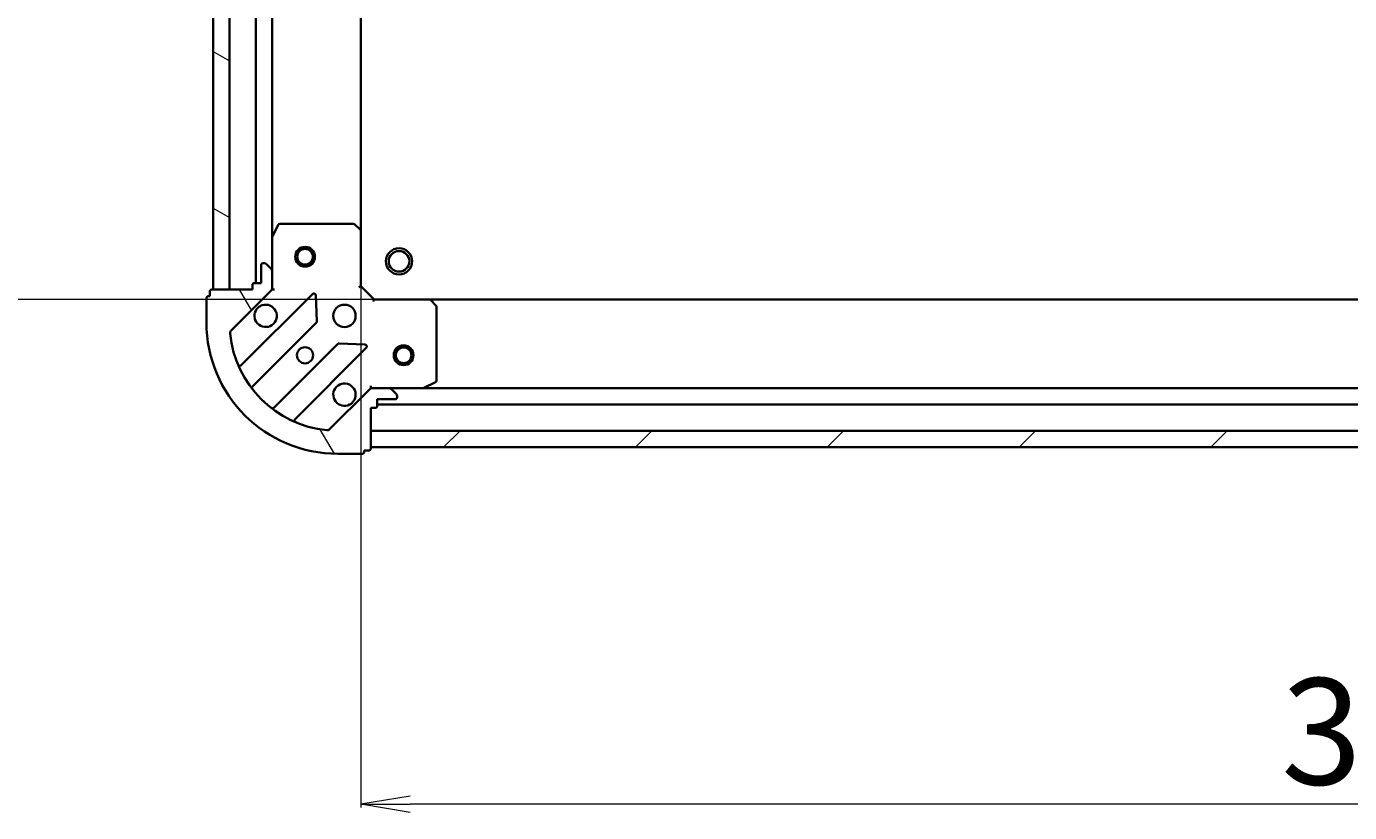
# Model space of a CAD drawing. Units: millimetres. Extents: x 7 to 7486, y 4 to 1830.
# Drawn here: x 1970 to 2172, y 323 to 443 of the extents above; entities that cross this region are included whole.
import ezdxf

# ---------------------------------------------------------------- set-up
doc = ezdxf.new("R2010")
doc.units = ezdxf.units.MM
doc.header["$LTSCALE"] = 0.5
doc.layers.get('Defpoints').update_dxf_attribs({"lineweight": 25})
for name, color, linetype, lineweight in [('Dimension (ISO)', 7, 'Continuous', 18), ('Hatch (ISO)', 1, 'Continuous', 18), ('Visible (ISO)', 7, 'Continuous', 35)]:
    doc.layers.add(name, color=color, linetype=linetype, lineweight=lineweight)
doc.styles.add('Note Text (TK)', font='MS PGothic.ttf')
doc.dimstyles.new('Default - Method 1b (TK)', dxfattribs={"dimscale": 0.5, "dimtxt": 2.5, "dimasz": 2.5, "dimexe": 1, "dimexo": 1.499999999999999, "dimgap": 1, "dimtad": 1, "dimdsep": 46, "dimtxsty": 'Note Text (TK)', "dimblk": 'OPEN', "dimcen": 0.09, "dimdle": 5, "dimclrd": 100, "dimclre": 100, "dimclrt": 7, "dimadec": 1, "dimazin": 1, "dimtfac": 1, "dimtmove": 0, "dimatfit": 3, "dimldrblk": 'OPEN', "dimfxl": 1, "dimtolj": 1, "dimlwd": -1, "dimlwe": -1, "dimarcsym": 0})

# ---------------------------------------------------------------- blocks, each defined once
blk = doc.blocks.new('_Open')
at = {"color": 0, "linetype": 'ByBlock', "lineweight": -2}
for p, q in [((-1, 0.1666666666666666), (0, 0)), ((-1, -0.1666666666666666), (0, 0)), ((0, 0), (-1, 0))]:
    blk.add_line(p, q, dxfattribs=at)
blk = doc.blocks.new('*D36')
at = {"layer": 'Defpoints', "color": 0}
for p in [(2021.349410886897, 411.8885095423584), (2334.349410886896, 411.8885095423612), (2021.349410886897, 324.6041627995201)]:
    blk.add_point(p, dxfattribs=at)
at = {"layer": 'Dimension (ISO)', "color": 100}
for p, q in [((2021.349410886897, 411.1385095423584), (2021.349410886897, 324.1041627995201)), ((2334.349410886896, 411.1385095423613), (2334.349410886896, 324.1041627995201)), ((2326.849410886896, 324.6041627995201), (2028.849410886897, 324.6041627995201))]:
    blk.add_line(p, q, dxfattribs=at)
at = {"layer": 'Dimension (ISO)', "color": 100, "xscale": 7.5, "yscale": 7.5, "zscale": 7.5, "rotation": 180}
blk.add_blockref('_Open', (2021.349410886897, 324.6041627995201), dxfattribs=at)
at = {"layer": 'Dimension (ISO)', "color": 100, "xscale": 7.5, "yscale": 7.5, "zscale": 7.5}
blk.add_blockref('_Open', (2334.349410886896, 324.6041627995201), dxfattribs=at)
at = {"layer": 'Dimension (ISO)', "color": 7, "insert": (2161.388530205078, 335.6966627995201), "char_height": 1.25, "attachment_point": 4, "style": 'Note Text (TK)'}
blk.add_mtext('\\A1;\\fMS PGothic|b0|i0;{\\H16.1850;313', dxfattribs=at)
blk = doc.blocks.new('*D37')
at = {"layer": 'Defpoints', "color": 0}
for p in [(1939.696624711334, 714.4519070076213), (2031.786013421634, 714.4519070076213), (2031.786013421634, 401.4519070076208)]:
    blk.add_point(p, dxfattribs=at)
at = {"layer": 'Dimension (ISO)', "color": 100}
for p, q in [((2031.036013421635, 714.4519070076213), (1939.196624711333, 714.4519070076213)), ((1939.696624711334, 408.9519070076208), (1939.696624711334, 706.9519070076213)), ((2031.036013421634, 401.4519070076208), (1939.196624711334, 401.4519070076208))]:
    blk.add_line(p, q, dxfattribs=at)
at = {"layer": 'Dimension (ISO)', "color": 100, "xscale": 7.5, "yscale": 7.5, "zscale": 7.5}
for p, rotation in [((1939.696624711334, 714.4519070076213), 90), ((1939.696624711334, 401.4519070076208), 270)]:
    blk.add_blockref('_Open', p, dxfattribs=dict(at, rotation=rotation))
at = {"layer": 'Dimension (ISO)', "color": 7, "insert": (1928.604124711333, 541.4910263258027), "char_height": 1.25, "attachment_point": 4, "rotation": 90, "style": 'Note Text (TK)'}
blk.add_mtext('\\A1;\\fMS PGothic|b0|i0;{\\H16.1850;313', dxfattribs=at)

msp = doc.modelspace()

# ---------------------------------------------------------------- hatches: boundary and pattern name
at = {"layer": 'Hatch (ISO)'}
h = msp.add_hatch(dxfattribs=at)
h.set_pattern_fill('ANSI31', color=256, scale=165.1, angle=105.00024553567, style=0)
h.set_pattern_definition([(150.00024553567, (118.5, -48), (-10.31867340856338, -17.87264349046909), [])])
h.paths.add_polyline_path([(1998.849410886897, 402.9519070076201), (2001.349410886897, 402.9519070076201), (2001.349410886896, 712.9519070076201), (1998.849410886896, 712.9519070076201)])
h = msp.add_hatch(dxfattribs=at)
h.set_pattern_fill('ANSI31', color=256, scale=165.1, angle=75.00017538262, style=0)
h.set_pattern_definition([(120.00017538262, (118.5, -48), (-17.87256768478084, -10.31880470805255), [])])
edge = h.paths.add_edge_path()
edge.add_ellipse((2006.849410886895, 403.3661205699939), major_axis=(0.7071067811865448, 0.707106781186551), ratio=1, start_angle=269.9999999999998, end_angle=314.9999999999987)
edge.add_line((2007.849410886895, 403.3661205699939), (2007.849410886895, 405.7448002264342))
edge.add_ellipse((2007.349410886895, 405.7448002264342), major_axis=(-9e-16, 0.5000000000000006), ratio=1, start_angle=269.9999999999999, end_angle=314.9999999999985)
edge.add_line((2007.702964277488, 406.0983536170274), (2006.995857496302, 406.805460398214))
edge.add_ellipse((2006.642304105708, 406.4519070076208), major_axis=(-0.3535533905932759, 0.3535533905932747), ratio=1, start_angle=269.9999999999942, end_angle=314.9999999999959)
edge.add_line((2006.642304105708, 406.9519070076208), (2006.449410886895, 406.9519070076208))
edge.add_ellipse((2006.449410886895, 406.6519070076208), major_axis=(-0.299999999999998, 1.7e-15), ratio=1, start_angle=270.0000000000003, end_angle=360.0000000000003)
edge.add_line((2006.149410886894, 406.6519070076208), (2006.149410886894, 403.9519070076208))
edge.add_line((2006.149410886894, 403.9519070076208), (2005.149410886895, 403.9519070076208))
edge.add_ellipse((2005.149410886895, 403.6519070076208), major_axis=(-0.3000000000000003, 1.7e-15), ratio=1, start_angle=270.0000000000003, end_angle=360.0000000000003)
edge.add_line((2004.849410886895, 403.6519070076208), (2004.849410886895, 402.9519070076208))
edge.add_line((2004.849410886895, 402.9519070076208), (1998.649410886894, 402.9519070076208))
edge.add_ellipse((1998.649410886895, 402.6519070076207), major_axis=(-0.3000000000000014, -2.8e-15), ratio=1, start_angle=269.9999999999995, end_angle=359.9999999999995)
edge.add_line((1998.349410886894, 402.6519070076207), (1998.349410886894, 401.9519070076207))
edge.add_line((1998.349410886895, 401.9519070076207), (1998.149410886895, 401.9519070076207))
edge.add_ellipse((1998.149410886895, 401.6519070076207), major_axis=(-0.3000000000000014, -2.8e-15), ratio=1, start_angle=269.9999999999995, end_angle=359.9999999999995)
edge.add_line((1997.849410886894, 401.6519070076207), (1997.849410886894, 397.9519070076208))
edge.add_ellipse((2017.849410886895, 397.9519070076208), major_axis=(4.92e-14, -20), ratio=1, start_angle=269.9999999999999, end_angle=359.9999999999997)
edge.add_line((2017.849410886895, 377.9519070076208), (2021.549410886895, 377.9519070076209))
edge.add_ellipse((2021.549410886895, 378.2519070076208), major_axis=(0.299999999999998, 5e-16), ratio=1, start_angle=269.9999999999999, end_angle=359.9999999999999)
edge.add_line((2021.849410886895, 378.2519070076208), (2021.849410886895, 378.4519070076208))
edge.add_line((2021.849410886895, 378.4519070076208), (2022.549410886895, 378.4519070076208))
edge.add_ellipse((2022.549410886895, 378.7519070076208), major_axis=(0.299999999999998, -1.7e-15), ratio=1, start_angle=270.0000000000003, end_angle=360.0000000000003)
edge.add_line((2022.849410886895, 378.7519070076208), (2022.849410886895, 384.9519070076208))
edge.add_line((2022.849410886895, 384.9519070076208), (2023.549410886895, 384.9519070076208))
edge.add_ellipse((2023.549410886895, 385.2519070076208), major_axis=(0.299999999999998, 5e-16), ratio=1, start_angle=269.9999999999999, end_angle=359.9999999999999)
edge.add_line((2023.849410886895, 385.2519070076208), (2023.849410886895, 386.2519070076209))
edge.add_line((2023.849410886895, 386.2519070076208), (2026.549410886895, 386.2519070076208))
edge.add_ellipse((2026.549410886895, 386.5519070076209), major_axis=(0.299999999999998, -1.7e-15), ratio=1, start_angle=270.0000000000003, end_angle=360.0000000000003)
edge.add_line((2026.849410886895, 386.5519070076209), (2026.849410886895, 386.7448002264343))
edge.add_ellipse((2026.349410886895, 386.7448002264343), major_axis=(-9e-16, 0.4999999999999983), ratio=1, start_angle=269.9999999999999, end_angle=314.999999999997)
edge.add_line((2026.702964277488, 387.0983536170276), (2025.995857496301, 387.805460398214))
edge.add_ellipse((2025.642304105709, 387.4519070076209), major_axis=(-0.3535533905932748, 0.3535533905932724), ratio=1, start_angle=269.999999999994, end_angle=314.9999999999998)
edge.add_line((2025.642304105709, 387.9519070076208), (2023.263624449268, 387.9519070076209))
edge.add_ellipse((2023.263624449268, 386.9519070076208), major_axis=(-0.9999999999999943, 4e-16), ratio=1, start_angle=269.999999999999, end_angle=315)
edge.add_line((2022.556517668081, 387.6590137888074), (2016.578532888718, 381.6810290094442))
edge.add_ellipse((2016.224979498125, 382.0345824000374), major_axis=(-0.3535533905932703, -0.3535533905932741), ratio=1, start_angle=39.17289348888261, end_angle=90.00000000000261, ccw=False)
edge.add_ellipse((2017.849410886895, 397.9519070076208), major_axis=(-16.41474100157038, 1.675194869668943), ratio=1, start_angle=11.65421302223848, end_angle=90.00000000000011, ccw=False)
edge.add_ellipse((2001.932086279312, 396.3274756188509), major_axis=(-0.0507634808990608, 0.49741639398698), ratio=1, start_angle=39.172893488877776, end_angle=90.00000000000222, ccw=False)
edge.add_line((2001.578532888718, 396.6810290094441), (2007.556517668081, 402.6590137888073))
h = msp.add_hatch(dxfattribs=at)
h.set_pattern_fill('ANSI31', color=256, scale=165.1, style=0)
h.set_pattern_definition([(45, (118.5, -48), (-14.59291619673737, 14.59291619673737), [])])
h.paths.add_polyline_path([(2332.849410886895, 378.9519070076179), (2332.849410886895, 381.4519070076177), (2022.849410886895, 381.4519070076209), (2022.849410886895, 378.9519070076209)])

# ---------------------------------------------------------------- linework, layer by layer
at = {"layer": 'Visible (ISO)'}
for p, q in [((1998.849410886896, 712.9519070076212), (1998.849410886897, 402.9519070076191)), ((2001.349410886897, 402.9519070076191), (2001.349410886896, 712.9519070076212)), ((2005.349410886896, 711.9519070076221), (2005.349410886897, 403.9519070076197)), ((2007.849410886897, 410.8810866143699), (2007.849410886896, 705.0227274008721)), ((2021.349410886897, 411.8885095423584), (2021.349410886896, 704.0153044728837)), ((2008.76649292622, 412.786071086271), (2007.881082729594, 411.015250693021)), ((2020.231192810516, 412.9519070076211), (2009.03482108352, 412.9519070076209)), ((2021.254067281607, 412.1078625913545), (2020.435849205228, 412.871260056616)), ((2007.849410886895, 410.8810866143711), (2007.849410886895, 405.7448002264345)), ((2021.349410886895, 403.4519070076211), (2021.349410886895, 411.8885095423595)), ((2006.642304105708, 406.9519070076209), (2006.449410886895, 406.9519070076209)), ((2007.702964277488, 406.0983536170275), (2006.995857496302, 406.805460398214)), ((2006.149410886894, 406.6519070076208), (2006.149410886894, 403.9519070076208)), ((2007.849410886895, 403.3661205699939), (2007.849410886895, 405.7448002264343)), ((1998.349410886895, 402.6519070076209), (1998.349410886895, 401.9519070076208)), ((2004.849410886895, 402.9519070076208), (1998.649410886895, 402.9519070076208)), ((1998.849410886897, 402.9519070076191), (2001.349410886897, 402.9519070076191)), ((2001.578532888718, 396.6810290094441), (2007.556517668081, 402.6590137888073)), ((2004.849410886895, 403.6519070076209), (2004.849410886895, 402.9519070076208)), ((2006.149410886894, 403.9519070076208), (2005.149410886895, 403.9519070076208)), ((2007.849410886895, 402.951907007621), (2007.759590608019, 402.951907007621)), ((2007.849410886895, 403.3660017237747), (2007.849410886895, 402.951907007621)), ((2007.849410886895, 402.951907007621), (2008.199676633408, 402.9519070076235)), ((2021.049410886895, 403.3276429389092), (2021.349410886895, 403.4519070076211)), ((2023.349410886895, 401.451907007621), (2021.349410886895, 403.4519070076211)), ((1997.849410886894, 401.6519070076208), (1997.849410886894, 397.9519070076208)), ((1998.349410886895, 401.9519070076208), (1998.149410886895, 401.9519070076208)), ((2013.960234385871, 402.262730506597), (2003.136893875447, 391.4393899961726)), ((2014.643652989957, 398.1340370608247), (2014.472080886701, 402.0636842884506)), ((2023.349410886895, 401.451907007621), (2023.225146818183, 401.1519070076211)), ((2031.786013421633, 401.4519070076211), (2023.349410886895, 401.451907007621)), ((2323.912808352157, 401.4519070076181), (2031.786013421633, 401.4519070076207)), ((2032.76876393589, 400.5383453259545), (2032.005366470628, 401.3565634023334)), ((2032.849410886895, 389.1373172042461), (2032.849410886895, 400.3336889312422)), ((2004.856635466461, 388.2093841188816), (2014.556070557839, 397.9088192102592)), ((2017.806323089533, 394.6585666785649), (2008.106887998156, 384.9591315871874)), ((2021.961188167725, 394.5745770074275), (2018.031540940098, 394.7461491106835)), ((2011.336893875447, 383.2393899961727), (2022.160234385871, 394.0627305065971)), ((2030.912754572295, 387.9835788503211), (2032.683574965545, 388.8689890469461)), ((2022.556517668081, 387.6590137888074), (2016.578532888718, 381.6810290094442)), ((2022.849410886897, 388.3021727541346), (2022.849410886895, 387.9519070076213)), ((2022.849410886895, 387.8620867287455), (2022.849410886895, 387.9519070076216)), ((2022.849410886895, 387.9519070076211), (2023.263505603049, 387.9519070076211)), ((2025.642304105709, 387.9519070076209), (2023.263624449268, 387.9519070076209)), ((2025.642304105709, 387.9519070076211), (2030.778590493645, 387.9519070076211)), ((2026.702964277488, 387.0983536170276), (2025.995857496301, 387.8054603982142)), ((2026.849410886895, 386.5519070076209), (2026.849410886895, 386.7448002264343)), ((2324.920231280145, 387.9519070076181), (2030.778590493645, 387.9519070076208)), ((2022.849410886895, 378.7519070076209), (2022.849410886895, 384.9519070076208)), ((2022.849410886895, 384.9519070076208), (2023.549410886895, 384.9519070076208)), ((2023.849410886895, 385.2519070076209), (2023.849410886895, 386.2519070076209)), ((2023.849410886895, 386.2519070076209), (2026.549410886895, 386.2519070076209)), ((2023.849410886895, 385.4519070076208), (2331.849410886896, 385.4519070076181)), ((2332.849410886896, 381.4519070076178), (2022.849410886895, 381.4519070076207)), ((2022.849410886895, 381.4519070076207), (2022.849410886895, 378.9519070076208)), ((2022.849410886895, 378.9519070076208), (2332.849410886896, 378.9519070076179)), ((2017.849410886895, 377.9519070076209), (2021.549410886895, 377.9519070076209)), ((2021.849410886895, 378.2519070076209), (2021.849410886895, 378.4519070076209)), ((2021.849410886895, 378.4519070076209), (2022.549410886895, 378.4519070076209))]:
    msp.add_line(p, q, dxfattribs=at)
for centre, radius in [((2012.849410886897, 407.9519070076201), 1.50000000000001), ((2012.849410886897, 407.9519070076201), 1.193275000000008), ((2027.149410886895, 407.2519070076208), 1.99999999999967), ((2027.149410886895, 407.2519070076208), 1.570584999999742), ((2018.849410886895, 398.9519070076211), 1.700000000000001), ((2012.849410886895, 392.951907007621), 1.2295), ((2027.849410886895, 392.9519070076208), 1.500000000000007), ((2027.849410886895, 392.9519070076208), 1.193275000000006)]:
    msp.add_circle(centre, radius, dxfattribs=at)
for centre, radius, start, end in [((2009.03482108352, 412.651907007621), 0.3000000000000007, 90, 153.4349488229221), ((2020.231192810516, 412.6519070076211), 0.3000000000000005, 46.98514279482377, 90), ((2008.149410886895, 410.8810866143711), 0.3000000000000005, 153.4349488229221, 180), ((2021.049410886895, 411.8885095423595), 0.3000000000000006, 0, 46.98514279481686), ((2006.449410886895, 406.6519070076208), 0.3000000000000002, 90, 180), ((2006.642304105708, 406.4519070076208), 0.5000000000000006, 44.99999999999043, 90), ((2007.349410886895, 405.7448002264343), 0.5000000000000006, 0, 44.99999999999504), ((1998.649410886895, 402.6519070076208), 0.3000000000000002, 90, 180), ((2005.149410886895, 403.6519070076209), 0.3000000000000002, 90, 180), ((2006.849410886895, 403.3661205699939), 1.000000000000001, 315.0000000000027, 0), ((1998.149410886895, 401.6519070076208), 0.3000000000000002, 90, 180), ((2006.849410886895, 398.951907007621), 1.700000000000001, 152.4998288192957, 117.500171180704), ((2014.172366420227, 402.050598472241), 0.2999999999999984, 2.500000000001821, 135.0000000000004), ((2031.786013421633, 401.1519070076211), 0.3000000000000005, 43.01485720517629, 90), ((2032.549410886895, 400.3336889312422), 0.3000000000000029, 0, 43.01485720518379), ((2017.849410886895, 397.9519070076208), 20.00000000000001, 180, 270), ((2001.932086279312, 396.3274756188509), 0.5000000000000006, 135.000000000005, 185.8271065111201), ((2014.343938523483, 398.1209512446151), 0.3000000000000003, 315.0000000000003, 2.500000000001821), ((2017.849410886895, 397.9519070076208), 16.50000000000002, 185.8271065111197, 264.1728934888802), ((2018.018455123889, 394.446434644209), 0.3000000000000017, 87.50000000000956, 135.0000000000004), ((2021.948102351515, 394.274862540953), 0.3000000000000003, 315.0000000000003, 87.50000000000956), ((2002.924761841091, 391.6515220305286), 0.3000000000000007, 202.8868583964897, 315.0000000000003), ((2018.849410886895, 386.951907007621), 1.700000000000001, 332.4998288192994, 297.500171180704), ((2032.549410886895, 389.1373172042461), 0.3000000000000005, 296.5650511770528, 0), ((2005.068767500817, 387.9972520845256), 0.3000000000000024, 135.0000000000004, 217.9144996875366), ((2023.263624449268, 386.9519070076209), 1, 90, 135.0000000000026), ((2025.642304105709, 387.4519070076209), 0.5000000000000006, 44.99999999999043, 90), ((2026.549410886895, 386.5519070076209), 0.3000000000000002, 270, 0), ((2026.349410886895, 386.7448002264343), 0.5000000000000006, 0, 44.99999999999504), ((2030.778590493645, 388.2519070076211), 0.3000000000000007, 270, 296.5650511770581), ((2007.894755963799, 385.1712636215434), 0.2999999999999986, 232.0855003124566, 315.0000000000074), ((2023.549410886895, 385.2519070076209), 0.3000000000000002, 270, 0), ((2011.549025909802, 383.0272579618167), 0.3000000000000011, 135.0000000000004, 247.113141603496), ((2016.224979498125, 382.0345824000375), 0.5000000000000006, 264.1728934888868, 315.000000000005), ((2022.549410886895, 378.7519070076208), 0.3000000000000002, 270, 0), ((2021.549410886895, 378.2519070076209), 0.3000000000000003, 270, 0)]:
    msp.add_arc(centre, radius, start, end, dxfattribs=at)
for points, knots in [([(2005.341494815735, 399.736884155275), (2005.422050406267, 399.891628876122), (2005.528483323361, 400.0351425001219), (2005.766175394394, 400.2728345711545), (2005.909689018394, 400.3792674882484), (2006.064433739241, 400.4598230787805)], [0.2789125936271497, 0.2789125936271497, 0.2789125936271497, 0.2789125936271497, 0.3293346962055642, 0.3293346962055642, 0.379756798783979, 0.379756798783979, 0.379756798783979, 0.379756798783979]), ([(2020.357326958054, 386.1669298599671), (2020.276771367522, 386.01218513912), (2020.170338450428, 385.8686715151202), (2019.932646379396, 385.6309794440877), (2019.789132755396, 385.5245465269936), (2019.634388034549, 385.4439909364616)], [0.2789125936271504, 0.2789125936271504, 0.2789125936271504, 0.2789125936271504, 0.3293346962055631, 0.3293346962055631, 0.3797567987839759, 0.3797567987839759, 0.3797567987839759, 0.3797567987839759])]:
    msp.add_open_spline(points, degree=3, knots=knots, dxfattribs=at)

# ---------------------------------------------------------------- dimensions: what is measured, and where the dimension line sits
at = {"layer": 'Dimension (ISO)', "color": 100}
for base, p1, p2, angle, picture, middle in [((1939.696624711334, 714.4519070076213), (2031.786013421633, 401.4519070076207), (2031.786013421633, 714.4519070076212), 90, '*D37', (1939.696624711333, 557.951907007621)), ((2021.349410886897, 324.6041627995201), (2334.349410886896, 411.8885095423612), (2021.349410886897, 411.8885095423584), 180, '*D36', (2177.849410886896, 324.6041627995201))]:
    dim = msp.add_linear_dim(base=base, p1=p1, p2=p2, angle=angle, text='\\fMS PGothic|b0|i0;{\\H16.1850;<>', dimstyle='Default - Method 1b (TK)', override={"dimasz": 15, "dimgap": 6, "dimdec": 0, "dimtol": 0, "dimlim": 0, "dimtp": 0, "dimtm": 0, "dimtdec": 0, "dimtofl": 0, "dimatfit": 1}, dxfattribs=at)
    dim.commit()
    dim.dimension.update_dxf_attribs({"geometry": picture, "text_midpoint": middle, "dimtype": 160})

doc.saveas('drawing.dxf')
